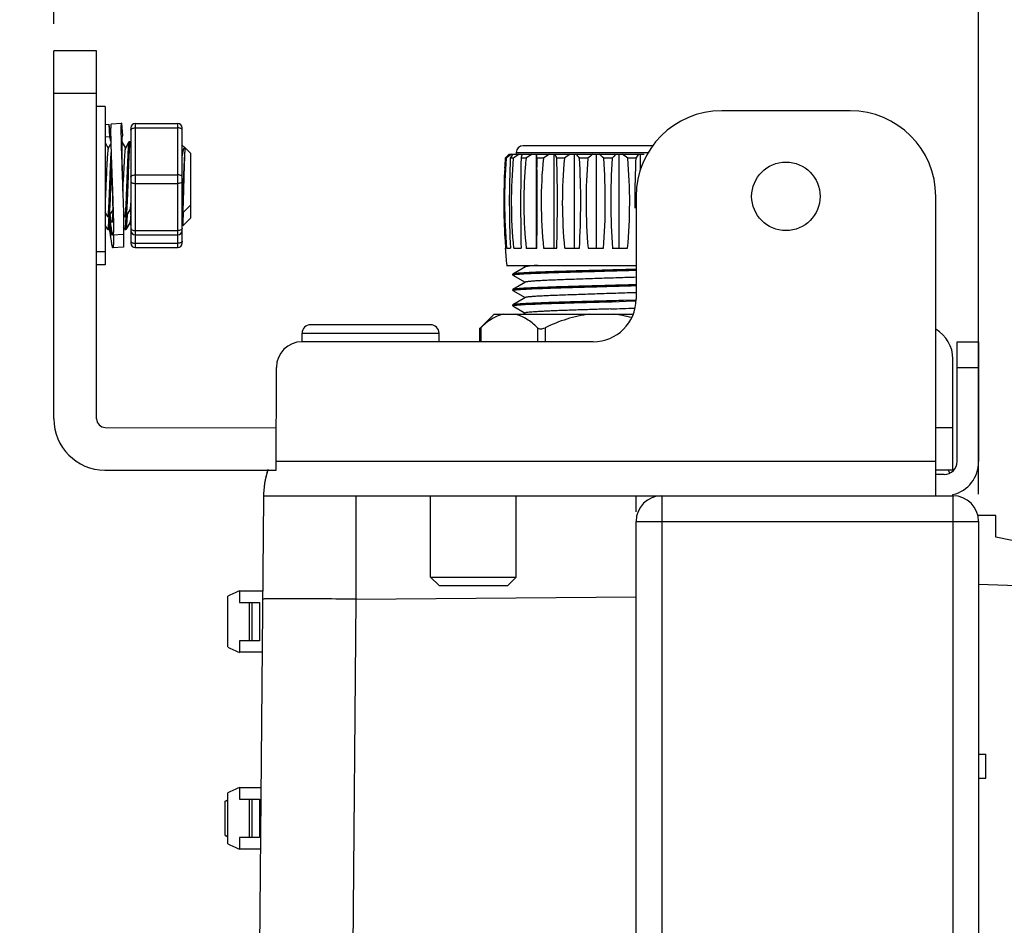
# Model space of a CAD drawing. Units: millimetres. Extents: x -13852 to 10134, y -2217 to 6213.
# Drawn here: x 1528 to 1643, y 5937 to 6042 of the extents above; entities that cross this region are included whole.
import ezdxf

# ---------------------------------------------------------------- set-up
doc = ezdxf.new("R2010")
doc.units = ezdxf.units.MM
doc.header["$LTSCALE"] = 47.498
doc.header["$PDMODE"] = 3
doc.header["$PDSIZE"] = 7.9375
doc.layers.get('0').update_dxf_attribs({"linetype": 'CONTINUOUS'})
doc.layers.get('Defpoints').update_dxf_attribs({"linetype": 'CONTINUOUS'})
doc.layers.add('02___PRT_ALL_AXES', color=7, linetype='CONTINUOUS')
doc.layers.add('06___PRT_ALL_SURFS', color=7, linetype='CONTINUOUS')
doc.styles.get("Standard").update_dxf_attribs({"font": 'txt', "width": 0.8})
doc.dimstyles.new('DIMSTYLE_2$0', dxfattribs={"dimscale": 2, "dimtxt": 15, "dimasz": 15, "dimexe": 3.175, "dimexo": 1.5875, "dimgap": 3.75, "dimtad": 1, "dimdec": 0, "dimdsep": 46, "dimtxsty": 'Standard', "dimblk": '_FILLED', "dimcen": 0.09, "dimadec": 0, "dimazin": 0, "dimtp": 1e-10, "dimtm": 1e-10, "dimtfac": 1, "dimtdec": 0, "dimtofl": 0, "dimtmove": 0, "dimatfit": 3, "dimldrblk": '_FILLED', "dimfxl": 0, "dimtolj": 1, "dimarcsym": 0})

# ---------------------------------------------------------------- blocks, each defined once
blk = doc.blocks.new('_FILLED')
at = {"color": 0, "linetype": 'ByBlock'}
blk.add_solid([(0, 0), (-1, 0.1667), (-1, -0.1667)], dxfattribs=at)
blk = doc.blocks.new('*D160')
at = {"color": 0, "lineweight": -2, "transparency": 16777216}
for p, q in [((1639.59, 6007.97), (1639.59, 6159.19)), ((1701.2, 6083.24), (1701.2, 6159.19)), ((1609.59, 6152.84), (1460.59, 6152.84)), ((1731.2, 6152.84), (1761.2, 6152.84))]:
    blk.add_line(p, q, dxfattribs=at)
at = {"layer": 'Defpoints', "color": 0, "transparency": 16777216}
for p in [(1639.59, 6152.84), (1701.2, 6080.07), (1639.59, 6004.79)]:
    blk.add_point(p, dxfattribs=at)
at = {"color": 0, "lineweight": -2, "transparency": 16777216, "xscale": 30, "yscale": 30, "zscale": 30}
blk.add_blockref('_FILLED', (1639.59, 6152.84), dxfattribs=at)
at = {"color": 0, "lineweight": -2, "transparency": 16777216, "xscale": 30, "yscale": 30, "zscale": 30, "rotation": 180}
blk.add_blockref('_FILLED', (1701.2, 6152.84), dxfattribs=at)
at = {"color": 0, "transparency": 16777216, "insert": (1520.09, 6175.34), "char_height": 30, "attachment_point": 5}
blk.add_mtext('\\A1;13~62', dxfattribs=at)
blk = doc.blocks.new('*D161')
at = {"color": 0, "lineweight": -2, "transparency": 16777216}
for p, q in [((1531.59, 6041.97), (1531.59, 6089.75)), ((1639.6, 5986.97), (1639.6, 6089.75)), ((1531.59, 6083.4), (1362.59, 6083.4)), ((1609.6, 6083.4), (1561.59, 6083.4))]:
    blk.add_line(p, q, dxfattribs=at)
at = {"layer": 'Defpoints', "color": 0, "transparency": 16777216}
for p in [(1531.59, 6083.4), (1531.59, 6038.79), (1639.6, 5983.79)]:
    blk.add_point(p, dxfattribs=at)
at = {"color": 0, "lineweight": -2, "transparency": 16777216, "xscale": 30, "yscale": 30, "zscale": 30, "rotation": 180}
blk.add_blockref('_FILLED', (1531.59, 6083.4), dxfattribs=at)
at = {"color": 0, "lineweight": -2, "transparency": 16777216, "xscale": 30, "yscale": 30, "zscale": 30}
blk.add_blockref('_FILLED', (1639.6, 6083.4), dxfattribs=at)
at = {"color": 0, "transparency": 16777216, "insert": (1432.09, 6105.9), "char_height": 30, "attachment_point": 5}
blk.add_mtext('\\A1;90~142', dxfattribs=at)

msp = doc.modelspace()

# ---------------------------------------------------------------- linework, layer by layer
at = {"color": 7, "linetype": 'Continuous'}
for p, q in [((1531.59, 5995.79), (1531.59, 6038.79)), ((1536.59, 6038.79), (1531.59, 6038.79)), ((1536.59, 5995.79), (1536.59, 6038.79)), ((1536.59, 6033.79), (1531.59, 6033.79)), ((1624.59, 6031.79), (1609.59, 6031.79)), ((1537.59, 6030.2), (1538, 6030.23)), ((1538, 6030.23), (1538.11, 6028.74)), ((1538.29, 6030.26), (1539.49, 6030.34)), ((1539.49, 6030.34), (1539.49, 6030.34)), ((1539.49, 6030.34), (1539.6, 6028.85)), ((1541.09, 6030.29), (1546.09, 6030.29)), ((1541.09, 6030.29), (1541.09, 6015.8)), ((1546.09, 6015.8), (1546.09, 6030.29)), ((1539.6, 6028.85), (1539.6, 6028.85)), ((1539.6, 6028.85), (1539.6, 6028.85)), ((1540.59, 6029.79), (1540.59, 6016.3)), ((1541.09, 6029.79), (1546.09, 6029.79)), ((1546.59, 6016.3), (1546.59, 6029.79)), ((1538.11, 6028.74), (1537.59, 6028.7)), ((1537.59, 6028.04), (1537.96, 6027.41)), ((1537.95, 6027.39), (1538.26, 6027.93)), ((1538.25, 6028.08), (1538.26, 6027.93)), ((1539.52, 6028.17), (1539.96, 6027.41)), ((1539.53, 6028.33), (1539.54, 6028.13)), ((1539.95, 6027.39), (1540.33, 6028.06)), ((1540.33, 6028.06), (1540.4, 6028.17)), ((1540.4, 6028.17), (1540.41, 6028.18)), ((1540.52, 6028.17), (1540.51, 6028.18)), ((1540.52, 6028.17), (1540.59, 6028.04)), ((1601.54, 6027.71), (1586.39, 6027.71)), ((1546.94, 6027.43), (1546.96, 6027.41)), ((1584.6, 6026.54), (1584.63, 6026.57)), ((1584.78, 6026.71), (1600.54, 6026.71)), ((1585.59, 6026.91), (1585.59, 6026.71)), ((1585.59, 6026.91), (1601.01, 6026.91)), ((1587.94, 6026.71), (1587.94, 6015.71)), ((1589.97, 6026.71), (1589.97, 6015.71)), ((1592.35, 6026.71), (1592.35, 6015.71)), ((1594.94, 6026.71), (1594.94, 6015.71)), ((1597.56, 6026.71), (1597.56, 6015.71)), ((1600.07, 6026.71), (1600.07, 6024.81)), ((1584.44, 6026.25), (1584.31, 6026.25)), ((1584.47, 6026.41), (1584.5, 6026.44)), ((1584.5, 6026.44), (1584.52, 6026.46)), ((1584.52, 6026.46), (1584.55, 6026.49)), ((1584.55, 6026.49), (1584.58, 6026.51)), ((1584.58, 6026.51), (1584.6, 6026.54)), ((1585.26, 6026.25), (1584.9, 6026.25)), ((1586.73, 6026.25), (1586.16, 6026.25)), ((1588.76, 6026.25), (1588.01, 6026.25)), ((1588.01, 6026.25), (1588.01, 6025.21)), ((1591.22, 6026.25), (1590.34, 6026.25)), ((1593.96, 6026.25), (1592.99, 6026.25)), ((1596.79, 6026.25), (1595.82, 6026.25)), ((1599.56, 6026.25), (1598.62, 6026.25)), ((1541.09, 6024.29), (1546.09, 6024.29)), ((1537.71, 6023.74), (1537.7, 6023.68)), ((1538.39, 6023.79), (1538.4, 6023.78)), ((1539.59, 6023.88), (1539.59, 6023.87)), ((1539.59, 6023.87), (1539.59, 6023.87)), ((1539.71, 6023.8), (1539.7, 6023.51)), ((1539.71, 6023.88), (1539.71, 6023.8)), ((1540.15, 6023.45), (1540.16, 6023.79)), ((1541.09, 6023.29), (1546.09, 6023.29)), ((1599.59, 6021.79), (1599.59, 6009.79)), ((1634.59, 5986.79), (1634.59, 6021.79)), ((1537.9, 6019.42), (1537.59, 6019.94)), ((1538.47, 6020.2), (1538.11, 6019.58)), ((1538.47, 6020.16), (1538.46, 6020.18)), ((1538.47, 6020.19), (1538.47, 6020.1)), ((1538.52, 6020.25), (1538.52, 6020.11)), ((1539.9, 6019.42), (1539.73, 6019.71)), ((1540.47, 6020.2), (1540.09, 6019.54)), ((1540.16, 6019.65), (1540.15, 6019.54)), ((1540.55, 6020.02), (1540.46, 6020.18)), ((1540.59, 6019.94), (1540.55, 6020.02)), ((1546.65, 6019.85), (1546.59, 6019.94)), ((1546.74, 6019.89), (1546.74, 6019.94)), ((1537.9, 6019.42), (1537.91, 6019.41)), ((1538.02, 6019.42), (1538.01, 6019.41)), ((1538.09, 6019.54), (1538.02, 6019.42)), ((1538.04, 6019.33), (1538.05, 6019.46)), ((1538.11, 6019.58), (1538.09, 6019.54)), ((1538.13, 6019.47), (1538.11, 6019.58)), ((1538.14, 6019.34), (1538.13, 6019.47)), ((1538.14, 6019.35), (1538.14, 6019.32)), ((1540.02, 6019.42), (1540.01, 6019.41)), ((1540.09, 6019.54), (1540.02, 6019.42)), ((1540.04, 6019.34), (1540.05, 6019.46)), ((1540.47, 6018.7), (1540.09, 6018.04)), ((1540.55, 6018.52), (1540.46, 6018.68)), ((1540.59, 6018.44), (1540.55, 6018.52)), ((1537.9, 6017.92), (1537.59, 6018.44)), ((1537.9, 6017.92), (1537.91, 6017.91)), ((1538.02, 6017.92), (1538.01, 6017.91)), ((1538.09, 6018.04), (1538.02, 6017.92)), ((1538.11, 6018.08), (1538.09, 6018.04)), ((1538.27, 6018.36), (1538.11, 6018.08)), ((1538.13, 6017.97), (1538.11, 6018.08)), ((1538.14, 6017.84), (1538.13, 6017.97)), ((1539.69, 6017.34), (1538.5, 6017.26)), ((1539.9, 6017.92), (1539.75, 6018.17)), ((1540.02, 6017.92), (1540.01, 6017.91)), ((1540.09, 6018.04), (1540.02, 6017.92)), ((1541.09, 6017.8), (1546.09, 6017.8)), ((1546.65, 6018.35), (1546.59, 6018.44)), ((1541.09, 6017.3), (1546.09, 6017.3)), ((1541.09, 6016.3), (1546.09, 6016.3)), ((1539.69, 6015.84), (1538.5, 6015.76)), ((1541.09, 6015.8), (1546.09, 6015.8)), ((1584.34, 6015.71), (1584.3, 6015.71)), ((1584.92, 6015.71), (1584.47, 6015.71)), ((1586.16, 6015.71), (1585.3, 6015.71)), ((1588.01, 6015.71), (1586.77, 6015.71)), ((1590.32, 6015.71), (1588.8, 6015.71)), ((1592.97, 6015.71), (1591.26, 6015.71)), ((1595.79, 6015.71), (1593.99, 6015.71)), ((1598.59, 6015.71), (1596.82, 6015.71)), ((1586.68, 6013.56), (1585.21, 6012.71)), ((1586.37, 6013.71), (1586.59, 6013.58)), ((1586.59, 6013.58), (1586.65, 6013.55)), ((1585.21, 6012.71), (1585.19, 6012.7)), ((1585.19, 6012.6), (1585.19, 6012.7)), ((1585.21, 6012.58), (1585.19, 6012.6)), ((1585.21, 6012.58), (1586.65, 6011.75)), ((1586.68, 6011.76), (1585.21, 6010.91)), ((1585.26, 6012.63), (1585.34, 6012.65)), ((1585.21, 6010.91), (1585.19, 6010.9)), ((1585.19, 6010.8), (1585.19, 6010.9)), ((1585.21, 6010.78), (1585.19, 6010.8)), ((1585.21, 6010.78), (1586.65, 6009.95)), ((1585.26, 6010.83), (1585.33, 6010.84)), ((1586.68, 6009.96), (1585.21, 6009.11)), ((1596.79, 6009.48), (1598.43, 6009.53)), ((1599.59, 6009.66), (1598.13, 6009.62)), ((1598.43, 6009.53), (1599.58, 6009.56)), ((1585.21, 6009.11), (1585.19, 6009.1)), ((1585.19, 6009), (1585.19, 6009.1)), ((1585.21, 6008.98), (1585.19, 6009)), ((1585.21, 6008.98), (1586.65, 6008.15)), ((1585.25, 6009.03), (1585.32, 6009.04)), ((1586.68, 6008.16), (1586.42, 6008.01)), ((1583.02, 6008.01), (1581.32, 6006.32)), ((1583.02, 6008.01), (1599.26, 6008.01)), ((1575.59, 6006.79), (1561.59, 6006.79)), ((1581.45, 6006.44), (1581.32, 6006.31)), ((1581.32, 6006.32), (1581.32, 6004.79)), ((1581.45, 6006.44), (1581.45, 6004.79)), ((1588.09, 6006.44), (1588.09, 6004.79)), ((1588.96, 6006.44), (1588.96, 6004.79)), ((1560.59, 6004.79), (1560.59, 6005.79)), ((1560.59, 6005.79), (1576.59, 6005.79)), ((1594.59, 6004.79), (1560.59, 6004.79)), ((1576.59, 6004.79), (1576.59, 6005.79)), ((1637.09, 5990.79), (1637.09, 6004.79)), ((1637.09, 6004.79), (1639.59, 6004.79)), ((1636.59, 5989.79), (1636.59, 6002.79)), ((1557.56, 5989.79), (1557.59, 6001.79)), ((1637.09, 6001.79), (1639.59, 6001.79)), ((1634.59, 5994.79), (1636.59, 5994.79)), ((1634.59, 5990.79), (1557.59, 5990.79)), ((1636.59, 5989.79), (1634.59, 5989.79)), ((1635.59, 5989.29), (1634.59, 5989.29)), ((1556.07, 5986.61), (1554.69, 5828.29)), ((1556.07, 5986.79), (1636.6, 5986.79)), ((1566.6, 5986.79), (1636.6, 5986.79)), ((1566.92, 5986.79), (1636.6, 5986.79)), ((1575.6, 5977.29), (1575.6, 5986.79)), ((1585.6, 5977.29), (1585.6, 5986.79)), ((1599.6, 5984.9), (1599.6, 5986.8)), ((1602.6, 5986.79), (1602.6, 4814.79)), ((1636.6, 5986.79), (1636.6, 4814.79)), ((1641.6, 5984.49), (1639.51, 5984.49)), ((1641.6, 5981.95), (1641.6, 5984.49)), ((1599.6, 4814.79), (1599.6, 5983.79)), ((1599.6, 5983.79), (1639.6, 5983.79)), ((1639.6, 5983.79), (1639.6, 4814.79)), ((1652.6, 5979.66), (1641.6, 5981.95)), ((1576.6, 5976.29), (1575.6, 5977.29)), ((1575.6, 5977.29), (1585.6, 5977.29)), ((1584.6, 5976.29), (1585.6, 5977.29)), ((1576.6, 5976.29), (1584.6, 5976.29)), ((1652.6, 5976), (1639.6, 5976.43)), ((1551.9, 5969.12), (1551.9, 5975.07)), ((1553.27, 5975.69), (1553.27, 5974.34)), ((1553.27, 5975.69), (1555.98, 5975.69)), ((1566.91, 5974.71), (1599.6, 5975)), ((1553.27, 5974.34), (1555.6, 5974.34)), ((1554.4, 5974.34), (1554.4, 5969.84)), ((1554.76, 5969.84), (1554.76, 5974.34)), ((1555.6, 5974.34), (1555.6, 5969.84)), ((1566.25, 5898.95), (1566.91, 5974.71)), ((1553.27, 5969.84), (1553.27, 5968.5)), ((1555.6, 5969.84), (1553.27, 5969.84)), ((1555.91, 5968.5), (1553.27, 5968.5)), ((1639.6, 5956.59), (1640.43, 5956.59)), ((1640.43, 5953.79), (1640.43, 5956.59)), ((1639.6, 5953.79), (1640.43, 5953.79)), ((1551.9, 5946.12), (1551.9, 5952.07)), ((1553.27, 5952.69), (1553.27, 5951.34)), ((1553.27, 5952.69), (1555.77, 5952.69)), ((1551.6, 5951.09), (1551.9, 5951.24)), ((1551.6, 5947.09), (1551.6, 5951.09)), ((1553.27, 5951.34), (1555.6, 5951.34)), ((1554.4, 5951.34), (1554.4, 5946.84)), ((1554.76, 5946.84), (1554.76, 5951.34)), ((1555.6, 5951.34), (1555.6, 5946.84)), ((1551.6, 5947.09), (1551.9, 5946.94)), ((1553.27, 5946.84), (1553.27, 5945.5)), ((1555.6, 5946.84), (1553.27, 5946.84)), ((1555.71, 5945.5), (1553.27, 5945.5))]:
    msp.add_line(p, q, dxfattribs=at)
for p, q in [((1537.59, 5994.79), (1557.57, 5994.74)), ((1537.56, 5989.79), (1557.56, 5989.79))]:
    msp.add_line(p, q)
for centre, radius, start, end in [((1609.59, 6021.79), 10, 90, 180), ((1624.59, 6021.79), 10, 0, 90), ((1541.09, 6029.79), 0.5, 90, 180), ((1546.09, 6029.79), 0.5, 0, 90), ((1586.39, 6026.91), 0.8, 90, 180), ((1603.35, 6002.81), 30.12, 127.4724, 128.9016), ((1601.69, 6009.27), 24.29, 134.1085, 134.6118), ((1605.28, 6012.82), 24.4, 145.2985, 146.6147), ((1605.3, 5997.76), 34.83, 123.7735, 125.1246), ((1620.06, 6016.21), 35.36, 162.7128, 163.4996), ((1607.28, 5995.14), 37.28, 122.1255, 123.444), ((1479.29, 6017), 109.11, 4.8658, 5.1107), ((1609.3, 5995.22), 37.21, 122.1711, 123.4905), ((1565.91, 6014.99), 26.9, 24.7568, 25.8515), ((1611.22, 5997.98), 34.63, 123.9201, 125.2738), ((1573.73, 6010.68), 24.77, 38.9468, 40.3424), ((1612.83, 6003.1), 29.86, 127.7535, 129.1861), ((1576.71, 6005.14), 28.47, 47.8447, 49.2569), ((1615.09, 6008.62), 25.41, 134.6024, 136.0753), ((1578.71, 5999.74), 33.15, 53.0923, 54.4507), ((1619.36, 6013.59), 23.5, 146.0637, 147.4181), ((1964.71, 6008.74), 426.72, 177.7298, 177.9786), ((1646.84, 6021.16), 62.61, 175.3361, 184.9886), ((1661.05, 6021.27), 76.9, 176.2848, 177.1587), ((1604.27, 6006.67), 27.96, 135.0943, 135.5569), ((1702.46, 6021.16), 117.67, 177.5205, 182.6521), ((1639.66, 6021.16), 54.64, 174.6533, 185.719), ((1847.77, 6021.16), 261.66, 178.8852, 181.1923), ((1636.57, 6021.25), 50.08, 174.2713, 175.4553), ((1639.92, 6021.16), 51.41, 174.3162, 186.0797), ((1422.3, 6021.16), 168.11, 358.144, 1.7353), ((1645.92, 6021.16), 54.94, 174.6827, 185.6875), ((1497.16, 6021.16), 95.97, 356.7477, 3.0407), ((1657, 6021.16), 63.25, 175.3831, 184.9383), ((1525.73, 6021.16), 70.27, 355.5565, 4.1543), ((1677.13, 6021.16), 80.49, 176.3738, 183.8786), ((1540.51, 6021.16), 58.34, 354.6449, 5.0065), ((1719.38, 6021.19), 119.93, 177.5832, 179.2626), ((1663.57, 6021.16), 79.42, 177.1706, 183.0873), ((1637.83, 6021.16), 51.35, 175.4675, 186.0891), ((676.39, 6021.16), 911.64, 359.65756, 0.25464), ((1180.14, 6039.35), 359.91, 357.2995, 357.4767), ((1721.61, 6021.16), 122.16, 179.2596, 180.3599), ((1496, 6022.53), 44.67, 356.2645, 356.673), ((1541.09, 6017.8), 0.5, 180, 270), ((1546.09, 6017.8), 0.5, 270, 0), ((1541.09, 6016.3), 0.5, 180, 270), ((1546.09, 6016.3), 0.5, 270, 0), ((1660.56, 6021.02), 76.4, 183.1045, 183.9809), ((1594.59, 6009.79), 5, 270, 0), ((1571.9, 6787.53), 779.29, 271.81761, 272.02703), ((1561.59, 6005.79), 1, 90.0018, 180), ((1575.59, 6005.79), 1, 0, 89.9983), ((1632.59, 6002.79), 4, 0, 60), ((1560.59, 6001.79), 3, 90, 180), ((1537.59, 5995.79), 6, 180, 269.6771), ((1537.59, 5995.79), 1, 180, 270), ((1567.07, 5986.51), 11, 162.1462, 179.5003), ((1567.07, 5986.51), 11, 162.6121, 179.5003), ((1567.07, 5986.51), 11, 162.6121, 179.5003), ((1635.59, 5990.79), 1.5, 270, 0), ((1625.59, 5986.57), 11, 14.9167, 17.1334), ((1635.69, 5990.72), 3.9, 283.3257, 1.0689), ((1602.6, 5983.79), 3, 90, 180), ((1625.6, 5986.57), 11, 1.1833, 1.8524), ((1625.6, 5986.57), 11, 1.1833, 1.8499), ((1625.6, 5986.57), 11, 1.1833, 1.8524), ((1636.6, 5983.79), 3, 0, 90), ((1591.55, 5889.48), 94.33, 113.9391, 114.8562), ((1558.97, 5705), 269.75, 90.0653, 90.3112), ((1557.76, 4942.47), 1032.28, 89.4924, 89.91548), ((1591.55, 6054.71), 94.33, 245.1438, 246.0609), ((1591.55, 5866.48), 94.33, 113.9391, 114.8562), ((1557.44, 5937.81), 14.5, 112.4935, 113.7821), ((1557.44, 5960.38), 14.5, 246.2179, 247.5065), ((1591.55, 6031.71), 94.33, 245.1438, 246.0609)]:
    msp.add_arc(centre, radius, start, end, dxfattribs=at)
for points, knots in [([(1538.24, 6029), (1538.22, 6029.09), (1538.2, 6029.27), (1538.16, 6029.51), (1538.13, 6029.73), (1538.1, 6029.9), (1538.07, 6030.04), (1538.04, 6030.14), (1538.02, 6030.2), (1538.01, 6030.23), (1538, 6030.23), (1538, 6030.23)], [0, 0, 0, 0, 0.223987, 0.421415, 0.591104, 0.732061, 0.843503, 0.924911, 0.976238, 0.991083, 1, 1, 1, 1]), ([(1538.29, 6030.26), (1538.29, 6030.26), (1538.28, 6030.25), (1538.28, 6030.23), (1538.27, 6030.21), (1538.26, 6030.17), (1538.25, 6030.1), (1538.25, 6030.02), (1538.24, 6029.88), (1538.23, 6029.66), (1538.23, 6029.35), (1538.23, 6028.98), (1538.24, 6028.55), (1538.25, 6028.24), (1538.25, 6028.08)], [0, 0, 0, 0, 0.007036, 0.012911, 0.020641, 0.041915, 0.071089, 0.10818, 0.153129, 0.266172, 0.409077, 0.580313, 0.778011, 1, 1, 1, 1]), ([(1539.49, 6030.34), (1539.49, 6030.34), (1539.48, 6030.34), (1539.47, 6030.33), (1539.47, 6030.31), (1539.46, 6030.28), (1539.45, 6030.22), (1539.44, 6030.11), (1539.43, 6029.94), (1539.43, 6029.72), (1539.43, 6029.46), (1539.43, 6029.16), (1539.43, 6028.95), (1539.44, 6028.84)], [0, 0, 0, 0, 0.007882, 0.013941, 0.021744, 0.042916, 0.07175, 0.15263, 0.264246, 0.405907, 0.576619, 0.775139, 1, 1, 1, 1]), ([(1539.6, 6028.85), (1539.59, 6028.85), (1539.59, 6028.84), (1539.58, 6028.83), (1539.58, 6028.82), (1539.57, 6028.79), (1539.56, 6028.74), (1539.55, 6028.69), (1539.54, 6028.6), (1539.53, 6028.45), (1539.53, 6028.24), (1539.52, 6027.99), (1539.52, 6027.7), (1539.52, 6027.38), (1539.52, 6027.02), (1539.53, 6026.48), (1539.55, 6025.76), (1539.57, 6024.84), (1539.58, 6024.21), (1539.59, 6023.88)], [0, 0, 0, 0, 0.00265, 0.00457, 0.006989, 0.013446, 0.022146, 0.033119, 0.046364, 0.079584, 0.121552, 0.171898, 0.230158, 0.295787, 0.368168, 0.446618, 0.618698, 0.805518, 1, 1, 1, 1]), ([(1540.59, 6029.54), (1540.59, 6029.56), (1540.6, 6029.59), (1540.63, 6029.64), (1540.68, 6029.68), (1540.77, 6029.73), (1540.91, 6029.78), (1541.03, 6029.79), (1541.09, 6029.79)], [0, 0, 0, 0, 0.082283, 0.173143, 0.277885, 0.398446, 0.681599, 1, 1, 1, 1]), ([(1546.59, 6029.54), (1546.59, 6029.56), (1546.59, 6029.59), (1546.56, 6029.64), (1546.51, 6029.68), (1546.42, 6029.73), (1546.28, 6029.78), (1546.16, 6029.79), (1546.09, 6029.79)], [0, 0, 0, 0, 0.082283, 0.173143, 0.277885, 0.398446, 0.681599, 1, 1, 1, 1]), ([(1538.25, 6028.24), (1538.24, 6028.31), (1538.21, 6028.44), (1538.18, 6028.58), (1538.15, 6028.66), (1538.14, 6028.7), (1538.13, 6028.72), (1538.12, 6028.73), (1538.11, 6028.74), (1538.11, 6028.74)], [0, 0, 0, 0, 0.417013, 0.722534, 0.832659, 0.914394, 0.944881, 0.968796, 1, 1, 1, 1]), ([(1538.26, 6027.93), (1538.27, 6027.28), (1538.32, 6025.9), (1538.37, 6024.53), (1538.39, 6023.79)], [0, 0, 0, 0, 0.468006, 1, 1, 1, 1]), ([(1539.44, 6028.84), (1539.44, 6028.5), (1539.46, 6027.76), (1539.51, 6026.11), (1539.56, 6024.79), (1539.59, 6023.88)], [0, 0, 0, 0, 0.204963, 0.44779, 1, 1, 1, 1]), ([(1540.16, 6023.79), (1540.17, 6024.07), (1540.19, 6024.61), (1540.22, 6025.39), (1540.25, 6026.12), (1540.28, 6026.76), (1540.3, 6027.24), (1540.32, 6027.56), (1540.34, 6027.75), (1540.35, 6027.91), (1540.37, 6028.03), (1540.38, 6028.11), (1540.39, 6028.16), (1540.4, 6028.17)], [0, 0, 0, 0, 0.187446, 0.368333, 0.536129, 0.684978, 0.809594, 0.861412, 0.90562, 0.941816, 0.969722, 0.989117, 1, 1, 1, 1]), ([(1540.46, 6027.99), (1540.44, 6027.78), (1540.4, 6027.25), (1540.35, 6026.31), (1540.31, 6025.12), (1540.27, 6024.25), (1540.26, 6023.79)], [0, 0, 0, 0, 0.146567, 0.37857, 0.67287, 1, 1, 1, 1]), ([(1540.47, 6028.07), (1540.47, 6028.06), (1540.47, 6028.04), (1540.46, 6028.01), (1540.46, 6027.99)], [0, 0, 0, 0, 0.224472, 1, 1, 1, 1]), ([(1540.51, 6028.18), (1540.5, 6028.18), (1540.5, 6028.17), (1540.48, 6028.13), (1540.48, 6028.1), (1540.47, 6028.07)], [0, 0, 0, 0, 0.095757, 0.286595, 1, 1, 1, 1]), ([(1537.95, 6027.39), (1537.94, 6027.38), (1537.93, 6027.34), (1537.91, 6027.26), (1537.9, 6027.16), (1537.88, 6026.96), (1537.85, 6026.65), (1537.82, 6026.2), (1537.79, 6025.66), (1537.76, 6025.05), (1537.74, 6024.41), (1537.72, 6023.96), (1537.71, 6023.74)], [0, 0, 0, 0, 0.01216, 0.032645, 0.061475, 0.098445, 0.195502, 0.320475, 0.468975, 0.635746, 0.814872, 1, 1, 1, 1]), ([(1538.16, 6023.79), (1538.17, 6024.08), (1538.21, 6025.13), (1538.25, 6026.17), (1538.29, 6026.93)], [0, 0, 0, 0, 0.276574, 1, 1, 1, 1]), ([(1539.95, 6027.39), (1539.94, 6027.38), (1539.93, 6027.34), (1539.91, 6027.27), (1539.9, 6027.17), (1539.88, 6026.98), (1539.85, 6026.68), (1539.83, 6026.25), (1539.8, 6025.73), (1539.77, 6025.15), (1539.74, 6024.53), (1539.72, 6024.1), (1539.71, 6023.88)], [0, 0, 0, 0, 0.012196, 0.03263, 0.061292, 0.097999, 0.194371, 0.318593, 0.466526, 0.633186, 0.812981, 1, 1, 1, 1]), ([(1546.59, 6026.42), (1546.61, 6026.51), (1546.63, 6026.68), (1546.67, 6026.91), (1546.71, 6027.11), (1546.75, 6027.26), (1546.79, 6027.38), (1546.82, 6027.46), (1546.87, 6027.5), (1546.91, 6027.48), (1546.92, 6027.47)], [0, 0, 0, 0, 0.231236, 0.433738, 0.605248, 0.743817, 0.848285, 0.918857, 0.960905, 1, 1, 1, 1]), ([(1546.92, 6027.32), (1546.9, 6027.21), (1546.88, 6026.93), (1546.84, 6026.42), (1546.8, 6025.73), (1546.76, 6024.91), (1546.72, 6024.02), (1546.67, 6022.85), (1546.63, 6021.99), (1546.59, 6021.43)], [0, 0, 0, 0, 0.05362, 0.143328, 0.263286, 0.405554, 0.560686, 0.71837, 1, 1, 1, 1]), ([(1546.81, 6023.79), (1546.82, 6024.02), (1546.83, 6024.47), (1546.85, 6025.13), (1546.87, 6025.73), (1546.88, 6026.27), (1546.9, 6026.66), (1546.91, 6026.92), (1546.92, 6027.08), (1546.93, 6027.21), (1546.94, 6027.31), (1546.95, 6027.37), (1546.96, 6027.41), (1546.96, 6027.42)], [0, 0, 0, 0, 0.189561, 0.371857, 0.540517, 0.689746, 0.814243, 0.865789, 0.909555, 0.945123, 0.972189, 0.990499, 1, 1, 1, 1]), ([(1546.92, 6027.47), (1546.92, 6027.47), (1546.93, 6027.46), (1546.94, 6027.44), (1546.94, 6027.43)], [0, 0, 0, 0, 0.217828, 1, 1, 1, 1]), ([(1546.95, 6027.39), (1546.94, 6027.39), (1546.93, 6027.36), (1546.93, 6027.34), (1546.92, 6027.32)], [0, 0, 0, 0, 0.17051, 1, 1, 1, 1]), ([(1546.96, 6027.42), (1546.96, 6027.42), (1546.96, 6027.42), (1546.97, 6027.42), (1546.97, 6027.42)], [0, 0, 0, 0, 0.60086, 1, 1, 1, 1]), ([(1546.97, 6027.42), (1546.97, 6027.42), (1546.97, 6027.42), (1546.97, 6027.42), (1546.97, 6027.42)], [0, 0, 0, 0, 0.451421, 1, 1, 1, 1]), ([(1540.59, 6024.04), (1540.59, 6024.06), (1540.6, 6024.1), (1540.63, 6024.14), (1540.68, 6024.19), (1540.77, 6024.24), (1540.91, 6024.28), (1541.03, 6024.29), (1541.09, 6024.29)], [0, 0, 0, 0, 0.082283, 0.173143, 0.277885, 0.398446, 0.681599, 1, 1, 1, 1]), ([(1546.59, 6024.04), (1546.59, 6024.06), (1546.59, 6024.1), (1546.56, 6024.14), (1546.51, 6024.19), (1546.42, 6024.24), (1546.28, 6024.28), (1546.16, 6024.29), (1546.09, 6024.29)], [0, 0, 0, 0, 0.082283, 0.173143, 0.277885, 0.398446, 0.681599, 1, 1, 1, 1]), ([(1537.7, 6023.68), (1537.69, 6023.48), (1537.66, 6022.73), (1537.63, 6021.98), (1537.59, 6021.43)], [0, 0, 0, 0, 0.271451, 1, 1, 1, 1]), ([(1537.96, 6019.6), (1537.98, 6019.81), (1538.02, 6020.34), (1538.06, 6021.28), (1538.11, 6022.47), (1538.14, 6023.34), (1538.16, 6023.79)], [0, 0, 0, 0, 0.146957, 0.379046, 0.673168, 1, 1, 1, 1]), ([(1538.26, 6023.79), (1538.23, 6023.02), (1538.19, 6021.93), (1538.13, 6020.62), (1538.1, 6020.08), (1538.08, 6019.85)], [0, 0, 0, 0, 0.589249, 0.826527, 1, 1, 1, 1]), ([(1538.4, 6023.78), (1538.42, 6023.17), (1538.46, 6021.99), (1538.5, 6020.81), (1538.52, 6020.25)], [0, 0, 0, 0, 0.521033, 1, 1, 1, 1]), ([(1538.4, 6023.75), (1538.41, 6023.11), (1538.44, 6022.17), (1538.46, 6020.99), (1538.47, 6020.45), (1538.47, 6020.19)], [0, 0, 0, 0, 0.542074, 0.786422, 1, 1, 1, 1]), ([(1539.59, 6023.87), (1539.61, 6023.44), (1539.64, 6022.61), (1539.67, 6021.59), (1539.7, 6020.81), (1539.72, 6020.26), (1539.73, 6019.75), (1539.74, 6019.28), (1539.75, 6018.85), (1539.75, 6018.47), (1539.75, 6018.14), (1539.75, 6017.87), (1539.74, 6017.65), (1539.74, 6017.51), (1539.72, 6017.42), (1539.72, 6017.39), (1539.71, 6017.36), (1539.7, 6017.35), (1539.7, 6017.34), (1539.69, 6017.34)], [0, 0, 0, 0, 0.19437, 0.381381, 0.469856, 0.553827, 0.632483, 0.705067, 0.770879, 0.829287, 0.879732, 0.921736, 0.954909, 0.978967, 0.98753, 0.99379, 0.996077, 0.997829, 1, 1, 1, 1]), ([(1539.96, 6019.64), (1539.98, 6019.83), (1540.01, 6020.31), (1540.06, 6021.17), (1540.1, 6022.25), (1540.13, 6023.03), (1540.15, 6023.45)], [0, 0, 0, 0, 0.151658, 0.382705, 0.673668, 1, 1, 1, 1]), ([(1540.26, 6023.79), (1540.25, 6023.52), (1540.23, 6022.98), (1540.2, 6022.2), (1540.17, 6021.47), (1540.14, 6020.83), (1540.12, 6020.35), (1540.09, 6020.03), (1540.08, 6019.84), (1540.07, 6019.68), (1540.05, 6019.56), (1540.04, 6019.48), (1540.03, 6019.43), (1540.02, 6019.42)], [0, 0, 0, 0, 0.187444, 0.368329, 0.536125, 0.684974, 0.809593, 0.861412, 0.905621, 0.941817, 0.969722, 0.989117, 1, 1, 1, 1]), ([(1540.59, 6023.54), (1540.59, 6023.53), (1540.6, 6023.49), (1540.63, 6023.44), (1540.68, 6023.4), (1540.77, 6023.35), (1540.91, 6023.31), (1541.03, 6023.29), (1541.09, 6023.29)], [0, 0, 0, 0, 0.082283, 0.173143, 0.277885, 0.398446, 0.681599, 1, 1, 1, 1]), ([(1546.59, 6023.54), (1546.59, 6023.53), (1546.59, 6023.49), (1546.56, 6023.44), (1546.51, 6023.4), (1546.42, 6023.35), (1546.28, 6023.31), (1546.16, 6023.29), (1546.09, 6023.29)], [0, 0, 0, 0, 0.082283, 0.173143, 0.277885, 0.398446, 0.681599, 1, 1, 1, 1]), ([(1546.65, 6019.85), (1546.66, 6019.86), (1546.66, 6019.89), (1546.67, 6019.96), (1546.68, 6020.06), (1546.69, 6020.19), (1546.7, 6020.36), (1546.71, 6020.56), (1546.72, 6020.79), (1546.74, 6021.15), (1546.75, 6021.66), (1546.77, 6022.33), (1546.79, 6023.05), (1546.8, 6023.54), (1546.81, 6023.79)], [0, 0, 0, 0, 0.007496, 0.023949, 0.049418, 0.083708, 0.126535, 0.177529, 0.236207, 0.302049, 0.452675, 0.623693, 0.808574, 1, 1, 1, 1]), ([(1540.59, 6021.43), (1540.59, 6021.27), (1540.57, 6020.99), (1540.54, 6020.65), (1540.52, 6020.44), (1540.5, 6020.33), (1540.49, 6020.25), (1540.48, 6020.21), (1540.47, 6020.2)], [0, 0, 0, 0, 0.389991, 0.693321, 0.808852, 0.898806, 0.962529, 1, 1, 1, 1]), ([(1538.08, 6019.85), (1538.08, 6019.8), (1538.07, 6019.7), (1538.05, 6019.57), (1538.04, 6019.48), (1538.03, 6019.43), (1538.02, 6019.42)], [0, 0, 0, 0, 0.384723, 0.680936, 0.886109, 1, 1, 1, 1]), ([(1538.39, 6018.75), (1538.38, 6018.75), (1538.37, 6018.77), (1538.35, 6018.79), (1538.34, 6018.81), (1538.33, 6018.85), (1538.31, 6018.9), (1538.29, 6019), (1538.26, 6019.13), (1538.22, 6019.36), (1538.19, 6019.54), (1538.17, 6019.68)], [0, 0, 0, 0, 0.025077, 0.047059, 0.076279, 0.112943, 0.157122, 0.267992, 0.408541, 0.578059, 1, 1, 1, 1]), ([(1538.47, 6020.1), (1538.47, 6020), (1538.47, 6019.81), (1538.46, 6019.54), (1538.46, 6019.31), (1538.45, 6019.12), (1538.44, 6018.98), (1538.43, 6018.9), (1538.43, 6018.85), (1538.42, 6018.81), (1538.41, 6018.78), (1538.4, 6018.76), (1538.39, 6018.75), (1538.39, 6018.75)], [0, 0, 0, 0, 0.22273, 0.420028, 0.590202, 0.731819, 0.84374, 0.888313, 0.925217, 0.954466, 0.976184, 0.99081, 1, 1, 1, 1]), ([(1538.52, 6020.11), (1538.53, 6019.9), (1538.54, 6019.5), (1538.55, 6018.94), (1538.56, 6018.45), (1538.56, 6018.1), (1538.56, 6017.85), (1538.55, 6017.7), (1538.55, 6017.57), (1538.54, 6017.46), (1538.53, 6017.38), (1538.53, 6017.34), (1538.52, 6017.31), (1538.52, 6017.29), (1538.51, 6017.27), (1538.5, 6017.26), (1538.5, 6017.26)], [0, 0, 0, 0, 0.218615, 0.415149, 0.586711, 0.730787, 0.791847, 0.845289, 0.890926, 0.928609, 0.958237, 0.970016, 0.97978, 0.98755, 0.993386, 1, 1, 1, 1]), ([(1546.65, 6018.35), (1546.66, 6018.36), (1546.66, 6018.37), (1546.66, 6018.39), (1546.67, 6018.43), (1546.68, 6018.5), (1546.69, 6018.62), (1546.7, 6018.79), (1546.71, 6019.01), (1546.72, 6019.27), (1546.73, 6019.57), (1546.74, 6019.78), (1546.74, 6019.89)], [0, 0, 0, 0, 0.00837, 0.02417, 0.047619, 0.078743, 0.163773, 0.278321, 0.421138, 0.590438, 0.784205, 1, 1, 1, 1]), ([(1546.65, 6019.85), (1546.65, 6019.85), (1546.65, 6019.85), (1546.65, 6019.85), (1546.65, 6019.85)], [0, 0, 0, 0, 0.580009, 1, 1, 1, 1]), ([(1537.91, 6019.41), (1537.91, 6019.41), (1537.92, 6019.42), (1537.93, 6019.45), (1537.94, 6019.49), (1537.94, 6019.52)], [0, 0, 0, 0, 0.09581, 0.286629, 1, 1, 1, 1]), ([(1537.94, 6019.52), (1537.94, 6019.52), (1537.95, 6019.55), (1537.95, 6019.58), (1537.96, 6019.6)], [0, 0, 0, 0, 0.223782, 1, 1, 1, 1]), ([(1537.96, 6018.1), (1537.98, 6018.27), (1538.01, 6018.68), (1538.03, 6019.09), (1538.04, 6019.33)], [0, 0, 0, 0, 0.395378, 1, 1, 1, 1]), ([(1538.14, 6019.32), (1538.14, 6019.23), (1538.12, 6018.91), (1538.1, 6018.58), (1538.08, 6018.35)], [0, 0, 0, 0, 0.295653, 1, 1, 1, 1]), ([(1538.5, 6017.26), (1538.49, 6017.26), (1538.48, 6017.26), (1538.47, 6017.28), (1538.46, 6017.3), (1538.45, 6017.34), (1538.43, 6017.43), (1538.39, 6017.58), (1538.35, 6017.82), (1538.31, 6018.12), (1538.25, 6018.48), (1538.2, 6018.89), (1538.16, 6019.19), (1538.14, 6019.34)], [0, 0, 0, 0, 0.00715, 0.013051, 0.020793, 0.042064, 0.071209, 0.15313, 0.266029, 0.408806, 0.579981, 0.777747, 1, 1, 1, 1]), ([(1539.9, 6019.42), (1539.9, 6019.42), (1539.9, 6019.41), (1539.91, 6019.41), (1539.91, 6019.41)], [0, 0, 0, 0, 0.337106, 1, 1, 1, 1]), ([(1539.91, 6019.41), (1539.92, 6019.41), (1539.93, 6019.44), (1539.93, 6019.46), (1539.94, 6019.48)], [0, 0, 0, 0, 0.29426, 1, 1, 1, 1]), ([(1539.94, 6019.48), (1539.94, 6019.49), (1539.95, 6019.54), (1539.95, 6019.59), (1539.96, 6019.64)], [0, 0, 0, 0, 0.198307, 1, 1, 1, 1]), ([(1539.96, 6018.14), (1539.98, 6018.3), (1540.01, 6018.7), (1540.03, 6019.1), (1540.04, 6019.34)], [0, 0, 0, 0, 0.402309, 1, 1, 1, 1]), ([(1540.15, 6019.54), (1540.14, 6019.32), (1540.13, 6019.02), (1540.1, 6018.64), (1540.09, 6018.41), (1540.07, 6018.23), (1540.05, 6018.08), (1540.04, 6017.98), (1540.03, 6017.93), (1540.02, 6017.92)], [0, 0, 0, 0, 0.39515, 0.560217, 0.701236, 0.816676, 0.905396, 0.96656, 1, 1, 1, 1]), ([(1540.58, 6019.62), (1540.57, 6019.5), (1540.55, 6019.29), (1540.53, 6019.01), (1540.51, 6018.84), (1540.49, 6018.74), (1540.48, 6018.71), (1540.47, 6018.7)], [0, 0, 0, 0, 0.389105, 0.690005, 0.894954, 0.959959, 1, 1, 1, 1]), ([(1537.91, 6017.91), (1537.91, 6017.91), (1537.92, 6017.92), (1537.93, 6017.95), (1537.94, 6017.99), (1537.94, 6018.02)], [0, 0, 0, 0, 0.09581, 0.286629, 1, 1, 1, 1]), ([(1537.94, 6018.02), (1537.94, 6018.02), (1537.95, 6018.05), (1537.95, 6018.08), (1537.96, 6018.1)], [0, 0, 0, 0, 0.223782, 1, 1, 1, 1]), ([(1538.08, 6018.35), (1538.08, 6018.3), (1538.07, 6018.2), (1538.05, 6018.07), (1538.04, 6017.98), (1538.03, 6017.93), (1538.02, 6017.92)], [0, 0, 0, 0, 0.384723, 0.680936, 0.886109, 1, 1, 1, 1]), ([(1538.5, 6015.76), (1538.49, 6015.76), (1538.48, 6015.76), (1538.47, 6015.78), (1538.46, 6015.8), (1538.45, 6015.84), (1538.43, 6015.93), (1538.39, 6016.08), (1538.35, 6016.32), (1538.31, 6016.62), (1538.25, 6016.98), (1538.2, 6017.39), (1538.16, 6017.69), (1538.14, 6017.84)], [0, 0, 0, 0, 0.00715, 0.013051, 0.020793, 0.042064, 0.071209, 0.15313, 0.266029, 0.408806, 0.579981, 0.777747, 1, 1, 1, 1]), ([(1538.39, 6017.25), (1538.38, 6017.25), (1538.37, 6017.27), (1538.35, 6017.29), (1538.34, 6017.31), (1538.33, 6017.35), (1538.31, 6017.4), (1538.29, 6017.5), (1538.26, 6017.63), (1538.22, 6017.86), (1538.19, 6018.04), (1538.17, 6018.18)], [0, 0, 0, 0, 0.025077, 0.047059, 0.076279, 0.112943, 0.157122, 0.267992, 0.408541, 0.578059, 1, 1, 1, 1]), ([(1538.43, 6017.4), (1538.43, 6017.38), (1538.43, 6017.34), (1538.42, 6017.3), (1538.41, 6017.28), (1538.4, 6017.26), (1538.39, 6017.25), (1538.39, 6017.25)], [0, 0, 0, 0, 0.404286, 0.700844, 0.809684, 0.893623, 1, 1, 1, 1]), ([(1539.74, 6017.65), (1539.75, 6017.51), (1539.75, 6017.26), (1539.75, 6016.9), (1539.75, 6016.59), (1539.75, 6016.33), (1539.74, 6016.13), (1539.73, 6016), (1539.72, 6015.92), (1539.72, 6015.88), (1539.71, 6015.86), (1539.7, 6015.85), (1539.7, 6015.84), (1539.69, 6015.84)], [0, 0, 0, 0, 0.223639, 0.42182, 0.59277, 0.734975, 0.847208, 0.92858, 0.957555, 0.978761, 0.986526, 0.992498, 1, 1, 1, 1]), ([(1539.9, 6017.92), (1539.9, 6017.92), (1539.9, 6017.91), (1539.91, 6017.91), (1539.91, 6017.91)], [0, 0, 0, 0, 0.337106, 1, 1, 1, 1]), ([(1539.91, 6017.91), (1539.92, 6017.91), (1539.93, 6017.94), (1539.93, 6017.96), (1539.94, 6017.98)], [0, 0, 0, 0, 0.29426, 1, 1, 1, 1]), ([(1539.94, 6017.98), (1539.94, 6017.99), (1539.95, 6018.04), (1539.95, 6018.09), (1539.96, 6018.14)], [0, 0, 0, 0, 0.198307, 1, 1, 1, 1]), ([(1540.59, 6018.05), (1540.59, 6018.03), (1540.6, 6018), (1540.63, 6017.95), (1540.68, 6017.91), (1540.77, 6017.85), (1540.91, 6017.81), (1541.03, 6017.8), (1541.09, 6017.8)], [0, 0, 0, 0, 0.082283, 0.173143, 0.277885, 0.398446, 0.681599, 1, 1, 1, 1]), ([(1546.59, 6018.05), (1546.59, 6018.03), (1546.59, 6018), (1546.56, 6017.95), (1546.51, 6017.91), (1546.42, 6017.85), (1546.28, 6017.81), (1546.16, 6017.8), (1546.09, 6017.8)], [0, 0, 0, 0, 0.082283, 0.173143, 0.277885, 0.398446, 0.681599, 1, 1, 1, 1]), ([(1546.65, 6018.35), (1546.65, 6018.35), (1546.65, 6018.35), (1546.65, 6018.35), (1546.65, 6018.35)], [0, 0, 0, 0, 0.580009, 1, 1, 1, 1]), ([(1538.55, 6017.26), (1538.55, 6017.15), (1538.56, 6016.93), (1538.56, 6016.63), (1538.56, 6016.38), (1538.55, 6016.16), (1538.54, 6015.99), (1538.53, 6015.88), (1538.52, 6015.82), (1538.52, 6015.79), (1538.51, 6015.77), (1538.51, 6015.76), (1538.5, 6015.76), (1538.5, 6015.76)], [0, 0, 0, 0, 0.22483, 0.423315, 0.593993, 0.735626, 0.847225, 0.928105, 0.95695, 0.978142, 0.985961, 0.992043, 1, 1, 1, 1]), ([(1540.59, 6016.55), (1540.59, 6016.53), (1540.6, 6016.5), (1540.63, 6016.45), (1540.68, 6016.41), (1540.77, 6016.35), (1540.91, 6016.31), (1541.03, 6016.3), (1541.09, 6016.3)], [0, 0, 0, 0, 0.082283, 0.173143, 0.277885, 0.398446, 0.681599, 1, 1, 1, 1]), ([(1546.59, 6016.55), (1546.59, 6016.53), (1546.59, 6016.5), (1546.56, 6016.45), (1546.51, 6016.41), (1546.42, 6016.35), (1546.28, 6016.31), (1546.16, 6016.3), (1546.09, 6016.3)], [0, 0, 0, 0, 0.082283, 0.173143, 0.277885, 0.398446, 0.681599, 1, 1, 1, 1]), ([(1599.6, 6013.26), (1598.8, 6013.24), (1597.17, 6013.19), (1594.73, 6013.12), (1592.71, 6013.07), (1591.15, 6013.02), (1590.06, 6012.99), (1589.05, 6012.95), (1588.14, 6012.92), (1587.34, 6012.89), (1586.65, 6012.85), (1586.16, 6012.82), (1585.83, 6012.8), (1585.63, 6012.78), (1585.47, 6012.77), (1585.35, 6012.75), (1585.27, 6012.73), (1585.22, 6012.72), (1585.21, 6012.71)], [0, 0, 0, 0, 0.166248, 0.33888, 0.508024, 0.588244, 0.664016, 0.73425, 0.79794, 0.854175, 0.902149, 0.941182, 0.95717, 0.970726, 0.981808, 0.990385, 0.996437, 1, 1, 1, 1]), ([(1585.34, 6012.65), (1585.42, 6012.66), (1585.64, 6012.68), (1586.02, 6012.71), (1586.52, 6012.75), (1587.14, 6012.78), (1587.86, 6012.81), (1589.02, 6012.85), (1590.65, 6012.91), (1592.77, 6012.97), (1595.03, 6013.03), (1597.32, 6013.1), (1598.85, 6013.14), (1599.6, 6013.16)], [0, 0, 0, 0, 0.018155, 0.045127, 0.0806, 0.124137, 0.17519, 0.233119, 0.366603, 0.517867, 0.679298, 0.842758, 1, 1, 1, 1]), ([(1588.13, 6013.71), (1587.94, 6013.7), (1587.67, 6013.69), (1587.33, 6013.66), (1587.13, 6013.64), (1586.96, 6013.62), (1586.83, 6013.6), (1586.74, 6013.59), (1586.7, 6013.57), (1586.68, 6013.56)], [0, 0, 0, 0, 0.395996, 0.558884, 0.697457, 0.81112, 0.899486, 0.962365, 1, 1, 1, 1]), ([(1585.19, 6012.6), (1585.19, 6012.61), (1585.22, 6012.62), (1585.24, 6012.63), (1585.26, 6012.63)], [0, 0, 0, 0, 0.309411, 1, 1, 1, 1]), ([(1599.6, 6012.33), (1598.9, 6012.31), (1597.48, 6012.26), (1595.33, 6012.19), (1593.53, 6012.13), (1592.12, 6012.08), (1591.14, 6012.05), (1590.23, 6012.01), (1589.39, 6011.98), (1588.66, 6011.94), (1588.02, 6011.91), (1587.57, 6011.88), (1587.27, 6011.85), (1587.08, 6011.84), (1586.94, 6011.82), (1586.82, 6011.8), (1586.74, 6011.79), (1586.7, 6011.77), (1586.68, 6011.76)], [0, 0, 0, 0, 0.160696, 0.330452, 0.498932, 0.579468, 0.655882, 0.727004, 0.79175, 0.849134, 0.898281, 0.938447, 0.954971, 0.969034, 0.980592, 0.989609, 0.996065, 1, 1, 1, 1]), ([(1585.19, 6010.8), (1585.19, 6010.81), (1585.22, 6010.82), (1585.24, 6010.82), (1585.26, 6010.83)], [0, 0, 0, 0, 0.310417, 1, 1, 1, 1]), ([(1599.6, 6011.46), (1598.8, 6011.44), (1597.17, 6011.39), (1594.73, 6011.32), (1592.71, 6011.27), (1591.15, 6011.22), (1590.06, 6011.19), (1589.05, 6011.15), (1588.14, 6011.12), (1587.34, 6011.09), (1586.65, 6011.05), (1586.16, 6011.02), (1585.83, 6011), (1585.63, 6010.98), (1585.47, 6010.97), (1585.35, 6010.95), (1585.27, 6010.93), (1585.22, 6010.92), (1585.21, 6010.91)], [0, 0, 0, 0, 0.166251, 0.338887, 0.508033, 0.588251, 0.66402, 0.73425, 0.797938, 0.854172, 0.902147, 0.941181, 0.95717, 0.970726, 0.981808, 0.990385, 0.996437, 1, 1, 1, 1]), ([(1585.33, 6010.84), (1585.42, 6010.86), (1585.63, 6010.88), (1586.01, 6010.91), (1586.51, 6010.94), (1587.13, 6010.98), (1587.85, 6011.01), (1589.01, 6011.05), (1590.64, 6011.11), (1592.76, 6011.17), (1595.03, 6011.23), (1597.32, 6011.3), (1598.85, 6011.34), (1599.6, 6011.36)], [0, 0, 0, 0, 0.018015, 0.044869, 0.080247, 0.123711, 0.174717, 0.23262, 0.366118, 0.51746, 0.679011, 0.842615, 1, 1, 1, 1]), ([(1599.6, 6010.53), (1598.9, 6010.51), (1597.48, 6010.46), (1595.33, 6010.39), (1593.53, 6010.33), (1592.12, 6010.28), (1591.14, 6010.25), (1590.23, 6010.21), (1589.39, 6010.18), (1588.66, 6010.14), (1588.02, 6010.11), (1587.57, 6010.08), (1587.27, 6010.05), (1587.08, 6010.04), (1586.94, 6010.02), (1586.82, 6010), (1586.74, 6009.99), (1586.7, 6009.97), (1586.68, 6009.96)], [0, 0, 0, 0, 0.160697, 0.330453, 0.498933, 0.57947, 0.655882, 0.727005, 0.791751, 0.849133, 0.898281, 0.938448, 0.954969, 0.969034, 0.980592, 0.989607, 0.996065, 1, 1, 1, 1]), ([(1598.13, 6009.62), (1597.37, 6009.6), (1595.85, 6009.55), (1593.6, 6009.49), (1591.77, 6009.44), (1590.38, 6009.4), (1589.42, 6009.37), (1588.54, 6009.33), (1587.75, 6009.3), (1587.05, 6009.27), (1586.46, 6009.24), (1586.03, 6009.21), (1585.75, 6009.19), (1585.58, 6009.18), (1585.44, 6009.16), (1585.33, 6009.15), (1585.26, 6009.13), (1585.22, 6009.12), (1585.21, 6009.11)], [0, 0, 0, 0, 0.175844, 0.352672, 0.521872, 0.601016, 0.675218, 0.743572, 0.805243, 0.85948, 0.905628, 0.943125, 0.958489, 0.971529, 0.982216, 0.990522, 0.996438, 1, 1, 1, 1]), ([(1585.32, 6009.04), (1585.38, 6009.05), (1585.54, 6009.07), (1585.84, 6009.1), (1586.22, 6009.13), (1586.89, 6009.17), (1587.92, 6009.21), (1589.37, 6009.27), (1591.04, 6009.32), (1592.87, 6009.37), (1594.81, 6009.43), (1596.13, 6009.46), (1596.79, 6009.48)], [0, 0, 0, 0, 0.017457, 0.042914, 0.076166, 0.116919, 0.219385, 0.346593, 0.493896, 0.655903, 0.82668, 1, 1, 1, 1]), ([(1585.19, 6009), (1585.19, 6009), (1585.22, 6009.02), (1585.23, 6009.02), (1585.25, 6009.03)], [0, 0, 0, 0, 0.316296, 1, 1, 1, 1]), ([(1596.62, 6008.63), (1596.02, 6008.61), (1594.82, 6008.57), (1593.06, 6008.52), (1591.64, 6008.47), (1590.59, 6008.43), (1589.86, 6008.4), (1589.2, 6008.37), (1588.6, 6008.34), (1588.08, 6008.31), (1587.63, 6008.28), (1587.27, 6008.25), (1587.02, 6008.23), (1586.87, 6008.21), (1586.78, 6008.2), (1586.72, 6008.18), (1586.69, 6008.17), (1586.68, 6008.16)], [0, 0, 0, 0, 0.182511, 0.361724, 0.530256, 0.608309, 0.681127, 0.747957, 0.808109, 0.860958, 0.905968, 0.942674, 0.970714, 0.9814, 0.989839, 0.996025, 1, 1, 1, 1]), ([(1584.07, 6008.01), (1583.83, 6007.96), (1583.37, 6007.81), (1582.7, 6007.45), (1582.06, 6006.99), (1581.65, 6006.63), (1581.45, 6006.44)], [0, 0, 0, 0, 0.230764, 0.473673, 0.730279, 1, 1, 1, 1]), ([(1588.09, 6006.44), (1587.89, 6006.63), (1587.48, 6006.99), (1586.83, 6007.45), (1586.17, 6007.81), (1585.71, 6007.96), (1585.47, 6008.01)], [0, 0, 0, 0, 0.269721, 0.526327, 0.769236, 1, 1, 1, 1]), ([(1594.19, 6008.01), (1593.73, 6007.96), (1592.83, 6007.81), (1591.06, 6007.34), (1589.78, 6006.83), (1588.96, 6006.44)], [0, 0, 0, 0, 0.250063, 0.50013, 1, 1, 1, 1]), ([(1588.09, 6006.44), (1588.13, 6006.4), (1588.25, 6006.33), (1588.47, 6006.3), (1588.71, 6006.34), (1588.87, 6006.4), (1588.96, 6006.44)], [0, 0, 0, 0, 0.196567, 0.431765, 0.705852, 1, 1, 1, 1]), ([(1566.91, 5974.71), (1566.91, 5975.77), (1566.91, 5979.8), (1566.92, 5983.83), (1566.92, 5986.8)], [0, 0, 0, 0, 0.262859, 1, 1, 1, 1]), ([(1557.51, 5974.75), (1557.29, 5974.74), (1556.98, 5974.74), (1556.59, 5974.74), (1556.37, 5974.73), (1556.21, 5974.73), (1556.07, 5974.73), (1556.02, 5974.71), (1555.97, 5974.72), (1555.97, 5974.71)], [0, 0, 0, 0, 0.431059, 0.603023, 0.744819, 0.85571, 0.935333, 0.983435, 1, 1, 1, 1]), ([(1559.29, 5974.75), (1559.23, 5974.75), (1559.03, 5974.75), (1558.82, 5974.75), (1558.67, 5974.75)], [0, 0, 0, 0, 0.258125, 1, 1, 1, 1])]:
    msp.add_open_spline(points, degree=3, knots=knots, dxfattribs=at)
msp.add_open_spline([(1599.08, 6007.62), (1598.4, 6007.8), (1597.7, 6007.94), (1597, 6008.01)], degree=3, dxfattribs=at)
at = {"layer": '02___PRT_ALL_AXES', "color": 7, "linetype": 'Continuous'}
for p, q in [((1537.59, 6032.29), (1536.59, 6032.29)), ((1537.59, 6032.29), (1537.59, 6013.79)), ((1540.41, 6028.18), (1540.51, 6028.18)), ((1546.59, 6027.79), (1546.92, 6027.47)), ((1546.97, 6027.42), (1547.59, 6026.79)), ((1547.59, 6019.29), (1547.59, 6026.79)), ((1546.65, 6019.85), (1547.59, 6020.79)), ((1537.91, 6019.41), (1538.01, 6019.41)), ((1539.91, 6019.41), (1540.01, 6019.41)), ((1546.65, 6018.35), (1547.59, 6019.29)), ((1537.91, 6017.91), (1538.01, 6017.91)), ((1539.91, 6017.91), (1540.01, 6017.91)), ((1537.59, 6015.29), (1536.59, 6015.29)), ((1537.59, 6013.79), (1536.59, 6013.79)), ((1584.48, 6013.71), (1599.59, 6013.71)), ((1585.19, 6012.7), (1585.19, 6012.6)), ((1585.19, 6010.9), (1585.19, 6010.8)), ((1585.19, 6009.1), (1585.19, 6009))]:
    msp.add_line(p, q, dxfattribs=at)
msp.add_circle((1617.09, 6021.79), 4, dxfattribs=at)
msp.add_arc((1655.9, 6021.16), 71.8, 184.3475, 185.9499, dxfattribs=at)
at = {"layer": '06___PRT_ALL_SURFS', "color": 7, "linetype": 'Continuous'}
for p, q in [((1637.09, 6004.79), (1639.59, 6004.79)), ((1639.59, 6004.79), (1639.59, 5990.79))]:
    msp.add_line(p, q, dxfattribs=at)

# ---------------------------------------------------------------- dimensions: what is measured, and where the dimension line sits
at = {"color": 7}
dim = msp.add_linear_dim(base=(1639.59, 6152.84), p1=(1701.2, 6080.07), p2=(1639.59, 6004.79), text='13~62', dimstyle='DIMSTYLE_2$0', override={"dimtp": 0.01, "dimtm": 0.01, "dimtdec": 4}, dxfattribs=at)
dim.commit()
dim.dimension.update_dxf_attribs({"geometry": '*D160', "text_midpoint": (1520.09, 6152.84), "dimtype": 160})
dim = msp.add_linear_dim(base=(1531.59, 6083.4), p1=(1639.6, 5983.79), p2=(1531.59, 6038.79), text='90~142', dimstyle='DIMSTYLE_2$0', override={"dimtp": 0.01, "dimtm": 0.01, "dimtdec": 4}, dxfattribs=at)
dim.commit()
dim.dimension.update_dxf_attribs({"geometry": '*D161', "text_midpoint": (1432.09, 6105.9)})

doc.saveas('drawing.dxf')
